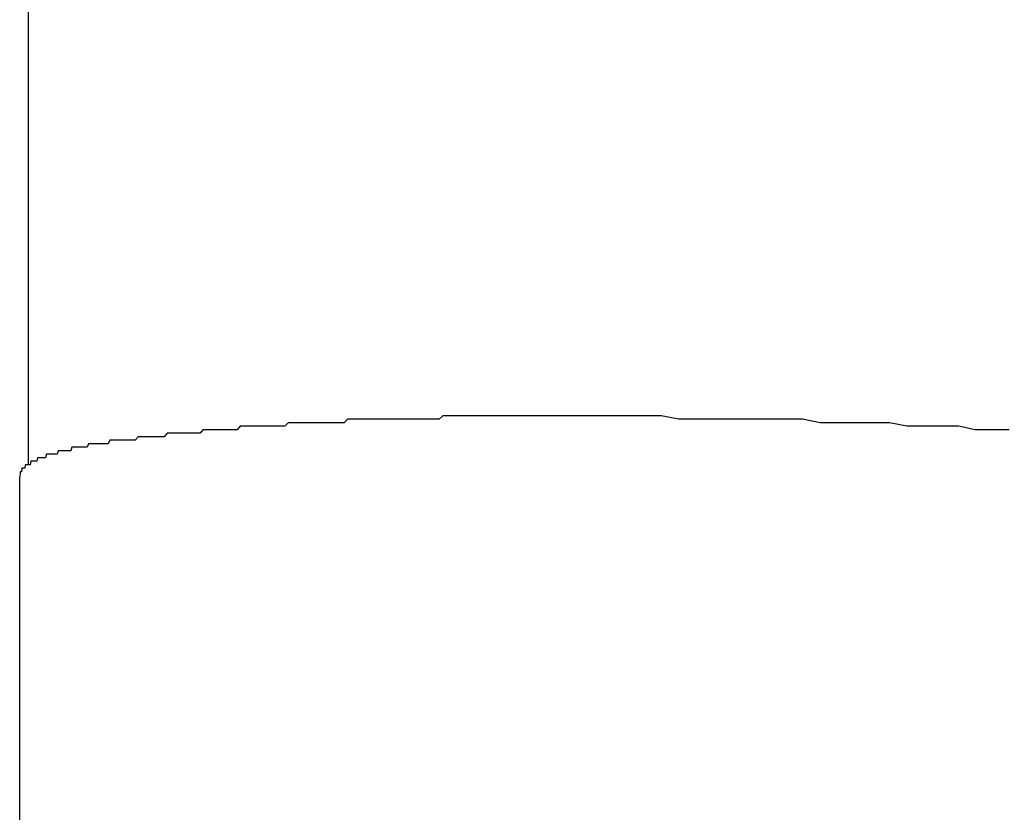
# Model space of a CAD drawing. Extents: x -5 to 21718, y -721 to 14622.
# Drawn here: x 3376 to 3404, y 10355 to 10377 of the extents above; entities that cross this region are included whole.
import ezdxf

# ---------------------------------------------------------------- set-up
doc = ezdxf.new("R2010")
doc.units = 0
doc.header["$LTSCALE"] = 70
doc.layers.add('_0-1_LAYER_1', color=7, linetype='CONTINUOUS')

msp = doc.modelspace()

# ---------------------------------------------------------------- linework, layer by layer
at = {"layer": '_0-1_LAYER_1', "color": 7, "linetype": 'Continuous'}
for p, q in [((3376, 10364.716), (3376, 10551.502)), ((3383.41, 10365.9), (3383.32, 10365.8)), ((3383.51, 10365.9), (3383.41, 10365.9)), ((3383.6, 10365.9), (3383.51, 10365.9)), ((3383.69, 10365.9), (3383.6, 10365.9)), ((3383.79, 10365.9), (3383.69, 10365.9)), ((3383.88, 10365.9), (3383.79, 10365.9)), ((3383.97, 10365.9), (3383.88, 10365.9)), ((3384.07, 10365.9), (3383.97, 10365.9)), ((3384.16, 10365.9), (3384.07, 10365.9)), ((3384.25, 10365.9), (3384.16, 10365.9)), ((3384.35, 10365.9), (3384.25, 10365.9)), ((3384.44, 10365.9), (3384.35, 10365.9)), ((3384.54, 10365.9), (3384.44, 10365.9)), ((3384.63, 10365.9), (3384.54, 10365.9)), ((3384.73, 10365.9), (3384.63, 10365.9)), ((3384.82, 10365.9), (3384.73, 10365.9)), ((3384.92, 10365.9), (3384.82, 10365.9)), ((3385.01, 10365.9), (3384.92, 10365.9)), ((3385.11, 10366), (3385.01, 10365.9)), ((3385.2, 10366), (3385.11, 10366)), ((3385.3, 10366), (3385.2, 10366)), ((3385.4, 10366), (3385.3, 10366)), ((3385.49, 10366), (3385.4, 10366)), ((3385.59, 10366), (3385.49, 10366)), ((3385.68, 10366), (3385.59, 10366)), ((3385.78, 10366), (3385.68, 10366)), ((3385.88, 10366), (3385.78, 10366)), ((3385.97, 10366), (3385.88, 10366)), ((3386.07, 10366), (3385.97, 10366)), ((3386.17, 10366), (3386.07, 10366)), ((3386.26, 10366), (3386.17, 10366)), ((3386.36, 10366), (3386.26, 10366)), ((3386.46, 10366), (3386.36, 10366)), ((3386.56, 10366), (3386.46, 10366)), ((3386.65, 10366), (3386.56, 10366)), ((3386.75, 10366), (3386.65, 10366)), ((3386.85, 10366), (3386.75, 10366)), ((3386.95, 10366), (3386.85, 10366)), ((3387.04, 10366), (3386.95, 10366)), ((3387.14, 10366), (3387.04, 10366)), ((3387.24, 10366), (3387.14, 10366)), ((3387.34, 10366), (3387.24, 10366)), ((3387.43, 10366), (3387.34, 10366)), ((3387.53, 10366), (3387.43, 10366)), ((3387.63, 10366), (3387.53, 10366)), ((3387.73, 10366), (3387.63, 10366)), ((3387.83, 10366.1), (3387.73, 10366)), ((3387.93, 10366.1), (3387.83, 10366.1)), ((3388.02, 10366.1), (3387.93, 10366.1)), ((3388.12, 10366.1), (3388.02, 10366.1)), ((3388.22, 10366.1), (3388.12, 10366.1)), ((3388.32, 10366.1), (3388.22, 10366.1)), ((3388.42, 10366.1), (3388.32, 10366.1)), ((3388.52, 10366.1), (3388.42, 10366.1)), ((3388.62, 10366.1), (3388.52, 10366.1)), ((3388.72, 10366.1), (3388.62, 10366.1)), ((3388.81, 10366.1), (3388.72, 10366.1)), ((3388.91, 10366.1), (3388.81, 10366.1)), ((3389.01, 10366.1), (3388.91, 10366.1)), ((3389.11, 10366.1), (3389.01, 10366.1)), ((3389.21, 10366.1), (3389.11, 10366.1)), ((3389.31, 10366.1), (3389.21, 10366.1)), ((3389.41, 10366.1), (3389.31, 10366.1)), ((3389.51, 10366.1), (3389.41, 10366.1)), ((3389.61, 10366.1), (3389.51, 10366.1)), ((3389.71, 10366.1), (3389.61, 10366.1)), ((3389.81, 10366.1), (3389.71, 10366.1)), ((3389.9, 10366.1), (3389.81, 10366.1)), ((3390, 10366.1), (3389.9, 10366.1)), ((3390.1, 10366.1), (3390, 10366.1)), ((3390.2, 10366.1), (3390.1, 10366.1)), ((3390.3, 10366.1), (3390.2, 10366.1)), ((3390.4, 10366.1), (3390.3, 10366.1)), ((3390.5, 10366.1), (3390.4, 10366.1)), ((3391.01, 10366.1), (3390.5, 10366.1)), ((3391.52, 10366.1), (3391.01, 10366.1)), ((3392.03, 10366.1), (3391.52, 10366.1)), ((3392.54, 10366.1), (3392.03, 10366.1)), ((3393.04, 10366.1), (3392.54, 10366.1)), ((3393.55, 10366.1), (3393.04, 10366.1)), ((3394.06, 10366.1), (3393.55, 10366.1)), ((3394.57, 10366), (3394.06, 10366.1)), ((3395.07, 10366), (3394.57, 10366)), ((3395.58, 10366), (3395.07, 10366)), ((3396.09, 10366), (3395.58, 10366)), ((3396.59, 10366), (3396.09, 10366)), ((3397.09, 10366), (3396.59, 10366)), ((3397.59, 10366), (3397.09, 10366)), ((3398.1, 10366), (3397.59, 10366)), ((3398.6, 10365.9), (3398.1, 10366)), ((3399.1, 10365.9), (3398.6, 10365.9)), ((3399.59, 10365.9), (3399.1, 10365.9)), ((3400.09, 10365.9), (3399.59, 10365.9)), ((3400.58, 10365.9), (3400.09, 10365.9)), ((3401.08, 10365.8), (3400.58, 10365.9)), ((3379.96, 10365.6), (3379.87, 10365.5)), ((3380.04, 10365.6), (3379.96, 10365.6)), ((3380.13, 10365.6), (3380.04, 10365.6)), ((3380.21, 10365.6), (3380.13, 10365.6)), ((3380.3, 10365.6), (3380.21, 10365.6)), ((3380.38, 10365.6), (3380.3, 10365.6)), ((3380.47, 10365.6), (3380.38, 10365.6)), ((3380.55, 10365.6), (3380.47, 10365.6)), ((3380.64, 10365.6), (3380.55, 10365.6)), ((3380.72, 10365.6), (3380.64, 10365.6)), ((3380.81, 10365.6), (3380.72, 10365.6)), ((3380.9, 10365.6), (3380.81, 10365.6)), ((3380.98, 10365.7), (3380.9, 10365.6)), ((3381.07, 10365.7), (3380.98, 10365.7)), ((3381.16, 10365.7), (3381.07, 10365.7)), ((3381.25, 10365.7), (3381.16, 10365.7)), ((3381.33, 10365.7), (3381.25, 10365.7)), ((3381.42, 10365.7), (3381.33, 10365.7)), ((3381.51, 10365.7), (3381.42, 10365.7)), ((3381.6, 10365.7), (3381.51, 10365.7)), ((3381.69, 10365.7), (3381.6, 10365.7)), ((3381.78, 10365.7), (3381.69, 10365.7)), ((3381.87, 10365.7), (3381.78, 10365.7)), ((3381.96, 10365.7), (3381.87, 10365.7)), ((3382.04, 10365.8), (3381.96, 10365.7)), ((3382.13, 10365.8), (3382.04, 10365.8)), ((3382.22, 10365.8), (3382.13, 10365.8)), ((3382.31, 10365.8), (3382.22, 10365.8)), ((3382.41, 10365.8), (3382.31, 10365.8)), ((3382.5, 10365.8), (3382.41, 10365.8)), ((3382.59, 10365.8), (3382.5, 10365.8)), ((3382.68, 10365.8), (3382.59, 10365.8)), ((3382.77, 10365.8), (3382.68, 10365.8)), ((3382.86, 10365.8), (3382.77, 10365.8)), ((3382.95, 10365.8), (3382.86, 10365.8)), ((3383.04, 10365.8), (3382.95, 10365.8)), ((3383.14, 10365.8), (3383.04, 10365.8)), ((3383.23, 10365.8), (3383.14, 10365.8)), ((3383.32, 10365.8), (3383.23, 10365.8)), ((3401.57, 10365.8), (3401.08, 10365.8)), ((3402.06, 10365.8), (3401.57, 10365.8)), ((3402.55, 10365.8), (3402.06, 10365.8)), ((3403.03, 10365.7), (3402.55, 10365.8)), ((3403.52, 10365.7), (3403.03, 10365.7)), ((3404, 10365.7), (3403.52, 10365.7)), ((3377.71, 10365.3), (3377.68, 10365.2)), ((3377.75, 10365.3), (3377.71, 10365.3)), ((3377.78, 10365.3), (3377.75, 10365.3)), ((3377.82, 10365.3), (3377.78, 10365.3)), ((3377.86, 10365.3), (3377.82, 10365.3)), ((3377.9, 10365.3), (3377.86, 10365.3)), ((3377.93, 10365.3), (3377.9, 10365.3)), ((3377.97, 10365.3), (3377.93, 10365.3)), ((3378.01, 10365.3), (3377.97, 10365.3)), ((3378.05, 10365.3), (3378.01, 10365.3)), ((3378.09, 10365.3), (3378.05, 10365.3)), ((3378.12, 10365.3), (3378.09, 10365.3)), ((3378.16, 10365.3), (3378.12, 10365.3)), ((3378.2, 10365.3), (3378.16, 10365.3)), ((3378.24, 10365.3), (3378.2, 10365.3)), ((3378.28, 10365.3), (3378.24, 10365.3)), ((3378.32, 10365.4), (3378.28, 10365.3)), ((3378.36, 10365.4), (3378.32, 10365.4)), ((3378.4, 10365.4), (3378.36, 10365.4)), ((3378.44, 10365.4), (3378.4, 10365.4)), ((3378.48, 10365.4), (3378.44, 10365.4)), ((3378.52, 10365.4), (3378.48, 10365.4)), ((3378.57, 10365.4), (3378.52, 10365.4)), ((3378.61, 10365.4), (3378.57, 10365.4)), ((3378.65, 10365.4), (3378.61, 10365.4)), ((3378.73, 10365.4), (3378.65, 10365.4)), ((3378.81, 10365.4), (3378.73, 10365.4)), ((3378.89, 10365.4), (3378.81, 10365.4)), ((3378.97, 10365.4), (3378.89, 10365.4)), ((3379.05, 10365.4), (3378.97, 10365.4)), ((3379.13, 10365.5), (3379.05, 10365.4)), ((3379.21, 10365.5), (3379.13, 10365.5)), ((3379.29, 10365.5), (3379.21, 10365.5)), ((3379.38, 10365.5), (3379.29, 10365.5)), ((3379.46, 10365.5), (3379.38, 10365.5)), ((3379.54, 10365.5), (3379.46, 10365.5)), ((3379.62, 10365.5), (3379.54, 10365.5)), ((3379.71, 10365.5), (3379.62, 10365.5)), ((3379.79, 10365.5), (3379.71, 10365.5)), ((3379.87, 10365.5), (3379.79, 10365.5)), ((3376.85, 10365.1), (3376.82, 10365)), ((3376.88, 10365.1), (3376.85, 10365.1)), ((3376.91, 10365.1), (3376.88, 10365.1)), ((3376.93, 10365.1), (3376.91, 10365.1)), ((3376.96, 10365.1), (3376.93, 10365.1)), ((3376.99, 10365.1), (3376.96, 10365.1)), ((3377.02, 10365.1), (3376.99, 10365.1)), ((3377.05, 10365.1), (3377.02, 10365.1)), ((3377.08, 10365.1), (3377.05, 10365.1)), ((3377.11, 10365.1), (3377.08, 10365.1)), ((3377.14, 10365.1), (3377.11, 10365.1)), ((3377.17, 10365.1), (3377.14, 10365.1)), ((3377.21, 10365.1), (3377.17, 10365.1)), ((3377.24, 10365.2), (3377.21, 10365.1)), ((3377.27, 10365.2), (3377.24, 10365.2)), ((3377.3, 10365.2), (3377.27, 10365.2)), ((3377.33, 10365.2), (3377.3, 10365.2)), ((3377.37, 10365.2), (3377.33, 10365.2)), ((3377.4, 10365.2), (3377.37, 10365.2)), ((3377.43, 10365.2), (3377.4, 10365.2)), ((3377.47, 10365.2), (3377.43, 10365.2)), ((3377.5, 10365.2), (3377.47, 10365.2)), ((3377.54, 10365.2), (3377.5, 10365.2)), ((3377.57, 10365.2), (3377.54, 10365.2)), ((3377.61, 10365.2), (3377.57, 10365.2)), ((3377.64, 10365.2), (3377.61, 10365.2)), ((3377.68, 10365.2), (3377.64, 10365.2)), ((3376.07, 10364.8), (3376.05, 10364.7)), ((3376.08, 10364.8), (3376.07, 10364.8)), ((3376.1, 10364.8), (3376.08, 10364.8)), ((3376.12, 10364.8), (3376.1, 10364.8)), ((3376.13, 10364.8), (3376.12, 10364.8)), ((3376.15, 10364.8), (3376.13, 10364.8)), ((3376.17, 10364.8), (3376.15, 10364.8)), ((3376.18, 10364.8), (3376.17, 10364.8)), ((3376.2, 10364.8), (3376.18, 10364.8)), ((3376.22, 10364.8), (3376.2, 10364.8)), ((3376.24, 10364.8), (3376.22, 10364.8)), ((3376.26, 10364.9), (3376.24, 10364.8)), ((3376.28, 10364.9), (3376.26, 10364.9)), ((3376.3, 10364.9), (3376.28, 10364.9)), ((3376.32, 10364.9), (3376.3, 10364.9)), ((3376.34, 10364.9), (3376.32, 10364.9)), ((3376.36, 10364.9), (3376.34, 10364.9)), ((3376.38, 10364.9), (3376.36, 10364.9)), ((3376.4, 10364.9), (3376.38, 10364.9)), ((3376.42, 10364.9), (3376.4, 10364.9)), ((3376.45, 10364.9), (3376.42, 10364.9)), ((3376.47, 10364.9), (3376.45, 10364.9)), ((3376.49, 10364.9), (3376.47, 10364.9)), ((3376.52, 10365), (3376.49, 10364.9)), ((3376.54, 10365), (3376.52, 10365)), ((3376.56, 10365), (3376.54, 10365)), ((3376.59, 10365), (3376.56, 10365)), ((3376.61, 10365), (3376.59, 10365)), ((3376.64, 10365), (3376.61, 10365)), ((3376.66, 10365), (3376.64, 10365)), ((3376.69, 10365), (3376.66, 10365)), ((3376.71, 10365), (3376.69, 10365)), ((3376.74, 10365), (3376.71, 10365)), ((3376.77, 10365), (3376.74, 10365)), ((3376.79, 10365), (3376.77, 10365)), ((3376.82, 10365), (3376.79, 10365)), ((3375.77, 10364.5), (3375.76, 10364.5)), ((3375.76, 10364.5), (3375.76, 10364.4)), ((3375.78, 10364.5), (3375.77, 10364.5)), ((3375.79, 10364.5), (3375.78, 10364.5)), ((3375.8, 10364.5), (3375.79, 10364.5)), ((3375.81, 10364.6), (3375.8, 10364.5)), ((3375.82, 10364.6), (3375.81, 10364.6)), ((3375.83, 10364.6), (3375.82, 10364.6)), ((3375.84, 10364.6), (3375.83, 10364.6)), ((3375.85, 10364.6), (3375.84, 10364.6)), ((3375.86, 10364.6), (3375.85, 10364.6)), ((3375.87, 10364.6), (3375.86, 10364.6)), ((3375.88, 10364.6), (3375.87, 10364.6)), ((3375.89, 10364.6), (3375.88, 10364.6)), ((3375.9, 10364.6), (3375.89, 10364.6)), ((3375.91, 10364.7), (3375.9, 10364.6)), ((3375.92, 10364.7), (3375.91, 10364.7)), ((3375.93, 10364.7), (3375.92, 10364.7)), ((3375.94, 10364.7), (3375.93, 10364.7)), ((3375.96, 10364.7), (3375.94, 10364.7)), ((3375.97, 10364.7), (3375.96, 10364.7)), ((3375.98, 10364.7), (3375.97, 10364.7)), ((3376, 10364.7), (3375.98, 10364.7)), ((3376.01, 10364.7), (3376, 10364.7)), ((3376.02, 10364.7), (3376.01, 10364.7)), ((3376.04, 10364.7), (3376.02, 10364.7)), ((3376.05, 10364.7), (3376.04, 10364.7)), ((3375.76, 10364.4), (3375.75, 10364.4)), ((3375.75, 10346.662), (3375.75, 10364.389))]:
    msp.add_line(p, q, dxfattribs=at)

doc.saveas('drawing.dxf')
